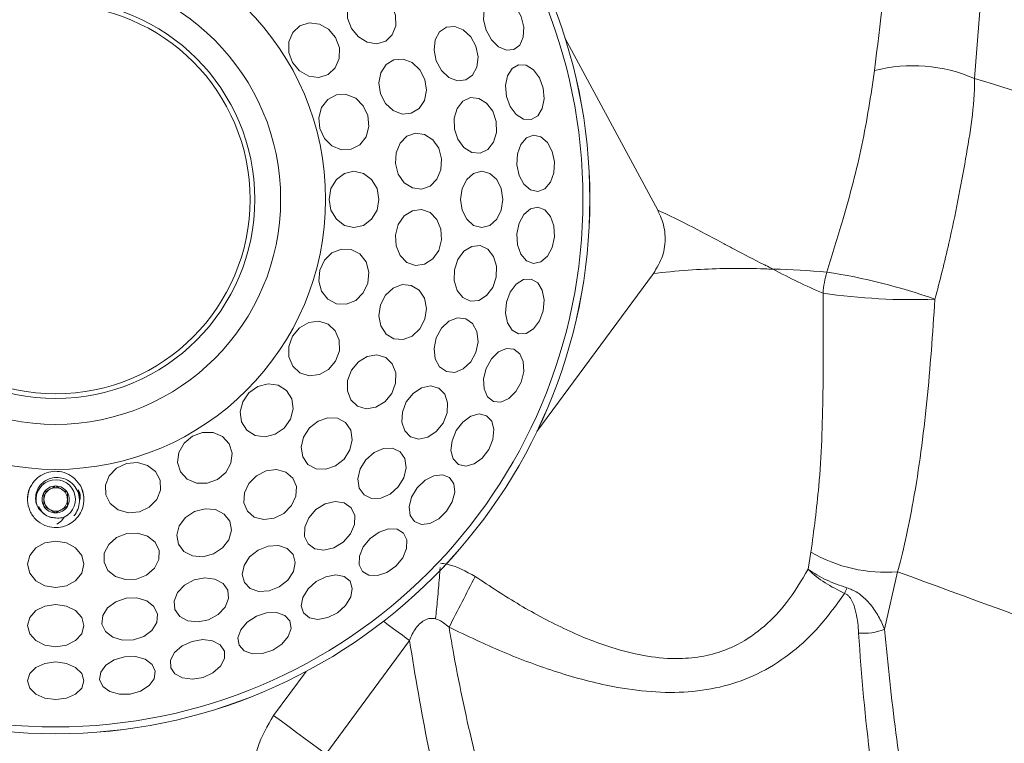
# Model space of a CAD drawing. Units: centimetres. Extents: x -2852 to 4586, y -1377 to 983.
# Drawn here: x 324 to 332, y 10 to 17 of the extents above; entities that cross this region are included whole.
import ezdxf

# ---------------------------------------------------------------- set-up
doc = ezdxf.new("R2010")
doc.units = ezdxf.units.CM
doc.header["$MEASUREMENT"] = 0
doc.header["$PDMODE"] = 34
doc.header["$PDSIZE"] = -1
doc.linetypes.add('SLD-Solid', pattern=[0])
doc.layers.get('0').update_dxf_attribs({"lineweight": 9})
doc.layers.add('SPRAY ZONE', color=7, linetype='Continuous', true_color=0x00a9c7, plot=False)
doc.styles.add('Vortex annotative', font='arial.ttf')
doc.dimstyles.new('Vortex PRODUCT', dxfattribs={"dimtxt": 0.125, "dimasz": 0.125, "dimexe": 0, "dimexo": 0, "dimgap": 0.125, "dimtad": 0, "dimtih": 1, "dimtoh": 1, "dimdec": 0, "dimzin": 12, "dimdsep": 46, "dimtxsty": 'Vortex annotative', "dimcen": 0, "dimadec": 0, "dimazin": 0, "dimtfac": 1, "dimtdec": 0, "dimtofl": 0, "dimtmove": 0, "dimatfit": 3, "dimfxl": 1, "dimfrac": 1, "dimtolj": 1, "dimtzin": 12, "dimlwd": 18, "dimarcsym": 0})

# ---------------------------------------------------------------- blocks, each defined once
blk = doc.blocks.new('*D52')
at = {"layer": 'Defpoints', "color": 0, "lineweight": 18, "transparency": 16777216}
for p in [(449.2889, 148.1883), (198.4973, -118.0521)]:
    blk.add_point(p, dxfattribs=at)
at = {"layer": 'SPRAY ZONE', "color": 0, "lineweight": 18, "transparency": 16777216}
for p, q in [((498.2355, 200.1499), (458.8883, 158.379)), ((512.2355, 200.1499), (498.2355, 200.1499))]:
    blk.add_line(p, q, dxfattribs=at)
blk.add_solid([(457.1899, 159.9789), (460.5868, 156.7791), (449.2889, 148.1883)], dxfattribs=at)
at = {"layer": 'SPRAY ZONE', "color": 0, "transparency": 16777216, "insert": (549.9166, 200.1499), "char_height": 14, "attachment_point": 5, "style": 'Vortex annotative'}
blk.add_mtext('\\A1;∅366cm', dxfattribs=at)

msp = doc.modelspace()

# ---------------------------------------------------------------- linework, layer by layer
at = {"linetype": 'SLD-Solid', "lineweight": 18}
for p, q in [((331.7881, 17.5869), (331.6742, 16.0915)), ((328.991, 14.9752), (328.2048, 16.436)), ((327.9677, 13.1036), (328.9544, 14.4405)), ((330.2656, 11.9372), (330.2888, 12.0822)), ((331.0226, 11.9156), (330.9128, 11.4289)), ((326.8894, 11.3337), (326.1804, 10.373)), ((325.7379, 10.6995), (326.0127, 11.0719))]:
    msp.add_line(p, q, dxfattribs=at)
at = {"linetype": 'SLD-Solid', "lineweight": 18, "flags": 128}
for points in [[(326.3979, 16.5142), (326.3653, 16.6006), (326.3636, 16.6888), (326.3931, 16.7655), (326.4492, 16.8188), (326.5235, 16.8408), (326.6046, 16.828), (326.6802, 16.7824), (326.7387, 16.711), (326.7713, 16.6245), (326.773, 16.5363), (326.7435, 16.4597), (326.6874, 16.4064), (326.6131, 16.3844), (326.532, 16.3972), (326.4564, 16.4428), (326.3979, 16.5142)], [(327.5382, 16.4987), (327.5162, 16.5879), (327.5201, 16.6725), (327.5494, 16.7394), (327.5995, 16.7785), (327.6629, 16.7839), (327.7299, 16.7548), (327.7903, 16.6955), (327.8349, 16.6151), (327.8569, 16.5258), (327.8529, 16.4413), (327.8237, 16.3744), (327.7735, 16.3352), (327.7102, 16.3298), (327.6432, 16.359), (327.5828, 16.4183), (327.5382, 16.4987)], [(325.8977, 16.2254), (325.866, 16.3123), (325.8671, 16.4022), (325.9006, 16.4811), (325.9616, 16.5373), (326.0407, 16.562), (326.1259, 16.5516), (326.2042, 16.5076), (326.2637, 16.4367), (326.2954, 16.3498), (326.2943, 16.26), (326.2607, 16.181), (326.1998, 16.1248), (326.1206, 16.1001), (326.0355, 16.1105), (325.9571, 16.1545), (325.8977, 16.2254)], [(327.1149, 16.2407), (327.0966, 16.331), (327.1067, 16.4169), (327.1437, 16.4853), (327.202, 16.5258), (327.2727, 16.5322), (327.345, 16.5036), (327.4079, 16.4443), (327.4519, 16.3634), (327.4703, 16.2731), (327.4602, 16.1872), (327.4232, 16.1188), (327.3649, 16.0783), (327.2942, 16.0718), (327.2219, 16.1004), (327.1589, 16.1597), (327.1149, 16.2407)], [(326.6438, 15.9618), (326.6299, 16.0531), (326.6466, 16.1398), (326.6914, 16.2086), (326.7574, 16.2491), (326.8346, 16.2551), (326.9112, 16.2258), (326.9757, 16.1655), (327.0181, 16.0834), (327.032, 15.9921), (327.0153, 15.9055), (326.9706, 15.8367), (326.9046, 15.7962), (326.8273, 15.7901), (326.7507, 15.8195), (326.6863, 15.8798), (326.6438, 15.9618)], [(327.7107, 15.9394), (327.7023, 16.031), (327.7188, 16.114), (327.7577, 16.1758), (327.8131, 16.207), (327.8766, 16.2029), (327.9384, 16.1641), (327.9893, 16.0965), (328.0214, 16.0103), (328.0299, 15.9188), (328.0134, 15.8358), (327.9745, 15.774), (327.9191, 15.7427), (327.8556, 15.7468), (327.7937, 15.7856), (327.7428, 15.8533), (327.7107, 15.9394)], [(326.1289, 15.6671), (326.1208, 15.7593), (326.1451, 15.8458), (326.198, 15.9134), (326.2714, 15.9519), (326.3542, 15.9553), (326.4338, 15.9232), (326.4981, 15.8604), (326.5372, 15.7765), (326.5452, 15.6844), (326.521, 15.5979), (326.4681, 15.5303), (326.3947, 15.4918), (326.3119, 15.4884), (326.2323, 15.5205), (326.168, 15.5833), (326.1289, 15.6671)], [(327.2696, 15.6634), (327.2672, 15.7555), (327.2921, 15.8384), (327.3404, 15.8993), (327.4048, 15.9291), (327.4756, 15.9231), (327.5418, 15.8824), (327.5935, 15.8131), (327.6228, 15.7257), (327.6252, 15.6336), (327.6003, 15.5508), (327.552, 15.4898), (327.4875, 15.4601), (327.4168, 15.466), (327.3506, 15.5067), (327.2989, 15.5761), (327.2696, 15.6634)], [(326.7696, 15.3704), (326.7749, 15.4626), (326.8093, 15.5439), (326.8674, 15.6019), (326.9403, 15.6278), (327.0171, 15.6176), (327.086, 15.573), (327.1365, 15.5006), (327.1609, 15.4115), (327.1555, 15.3193), (327.1212, 15.238), (327.0631, 15.18), (326.9901, 15.1541), (326.9133, 15.1643), (326.8445, 15.209), (326.794, 15.2813), (326.7696, 15.3704)], [(327.798, 15.3607), (327.8032, 15.4525), (327.8319, 15.5321), (327.8796, 15.5874), (327.9391, 15.6101), (328.0012, 15.5965), (328.0566, 15.5489), (328.0968, 15.4745), (328.1157, 15.3845), (328.1105, 15.2927), (328.0818, 15.2131), (328.0341, 15.1578), (327.9746, 15.1351), (327.9125, 15.1487), (327.8571, 15.1963), (327.8169, 15.2707), (327.798, 15.3607)], [(326.2078, 15.0681), (326.2238, 15.1592), (326.2697, 15.2364), (326.3382, 15.2881), (326.4191, 15.3062), (326.5, 15.2881), (326.5686, 15.2364), (326.6144, 15.1592), (326.6305, 15.0681), (326.6144, 14.9769), (326.5686, 14.8997), (326.5, 14.8481), (326.4191, 14.8299), (326.3382, 14.8481), (326.2697, 14.8997), (326.2238, 14.9769), (326.2078, 15.0681)], [(327.3217, 15.0681), (327.3353, 15.1592), (327.3742, 15.2364), (327.4324, 15.2881), (327.501, 15.3062), (327.5696, 15.2881), (327.6278, 15.2364), (327.6667, 15.1592), (327.6803, 15.0681), (327.6667, 14.9769), (327.6278, 14.8997), (327.5696, 14.8481), (327.501, 14.8299), (327.4324, 14.8481), (327.3742, 14.8997), (327.3353, 14.9769), (327.3217, 15.0681)], [(326.7696, 14.7657), (326.794, 14.8548), (326.8445, 14.9272), (326.9133, 14.9718), (326.9901, 14.982), (327.0631, 14.9561), (327.1212, 14.8981), (327.1555, 14.8168), (327.1609, 14.7246), (327.1365, 14.6355), (327.086, 14.5632), (327.0171, 14.5185), (326.9403, 14.5084), (326.8674, 14.5343), (326.8093, 14.5923), (326.7749, 14.6735), (326.7696, 14.7657)], [(327.798, 14.7754), (327.8169, 14.8654), (327.8571, 14.9399), (327.9125, 14.9875), (327.9746, 15.001), (328.0341, 14.9784), (328.0818, 14.923), (328.1105, 14.8434), (328.1157, 14.7516), (328.0968, 14.6617), (328.0566, 14.5872), (328.0012, 14.5396), (327.9391, 14.5261), (327.8796, 14.5487), (327.8319, 14.604), (327.8032, 14.6837), (327.798, 14.7754)], [(327.2696, 14.4727), (327.2989, 14.5601), (327.3506, 14.6294), (327.4168, 14.6701), (327.4875, 14.6761), (327.552, 14.6463), (327.6003, 14.5854), (327.6252, 14.5025), (327.6228, 14.4104), (327.5935, 14.3231), (327.5418, 14.2537), (327.4756, 14.213), (327.4048, 14.2071), (327.3404, 14.2368), (327.2921, 14.2978), (327.2672, 14.3806), (327.2696, 14.4727)], [(326.1289, 14.469), (326.168, 14.5529), (326.2323, 14.6156), (326.3119, 14.6477), (326.3947, 14.6443), (326.4681, 14.6059), (326.521, 14.5383), (326.5452, 14.4518), (326.5372, 14.3596), (326.4981, 14.2757), (326.4338, 14.213), (326.3542, 14.1809), (326.2714, 14.1843), (326.198, 14.2227), (326.1451, 14.2903), (326.1208, 14.3768), (326.1289, 14.469)], [(326.6438, 14.1743), (326.6863, 14.2563), (326.7507, 14.3166), (326.8273, 14.346), (326.9046, 14.34), (326.9706, 14.2995), (327.0153, 14.2307), (327.032, 14.144), (327.0181, 14.0527), (326.9757, 13.9707), (326.9112, 13.9104), (326.8346, 13.881), (326.7574, 13.887), (326.6914, 13.9275), (326.6466, 13.9964), (326.6299, 14.083), (326.6438, 14.1743)], [(327.7107, 14.1967), (327.7428, 14.2829), (327.7937, 14.3505), (327.8556, 14.3893), (327.9191, 14.3934), (327.9745, 14.3622), (328.0134, 14.3004), (328.0299, 14.2174), (328.0214, 14.1258), (327.9893, 14.0397), (327.9384, 13.972), (327.8766, 13.9332), (327.8131, 13.9291), (327.7577, 13.9604), (327.7188, 14.0222), (327.7023, 14.1052), (327.7107, 14.1967)], [(325.8977, 13.9108), (325.9571, 13.9816), (326.0355, 14.0256), (326.1206, 14.036), (326.1998, 14.0113), (326.2607, 13.9552), (326.2943, 13.8762), (326.2954, 13.7864), (326.2637, 13.6994), (326.2042, 13.6285), (326.1259, 13.5845), (326.0407, 13.5741), (325.9616, 13.5989), (325.9006, 13.655), (325.8671, 13.734), (325.866, 13.8238), (325.8977, 13.9108)], [(327.1149, 13.8954), (327.1589, 13.9764), (327.2219, 14.0357), (327.2942, 14.0643), (327.3649, 14.0579), (327.4232, 14.0174), (327.4602, 13.949), (327.4703, 13.8631), (327.4519, 13.7728), (327.4079, 13.6918), (327.345, 13.6325), (327.2727, 13.6039), (327.202, 13.6103), (327.1437, 13.6508), (327.1067, 13.7192), (327.0966, 13.8051), (327.1149, 13.8954)], [(327.5382, 13.6375), (327.5828, 13.7179), (327.6432, 13.7772), (327.7102, 13.8063), (327.7735, 13.8009), (327.8237, 13.7618), (327.8529, 13.6948), (327.8569, 13.6103), (327.8349, 13.521), (327.7903, 13.4406), (327.7299, 13.3814), (327.6629, 13.3522), (327.5995, 13.3576), (327.5494, 13.3967), (327.5201, 13.4637), (327.5162, 13.5482), (327.5382, 13.6375)], [(326.3979, 13.6219), (326.4564, 13.6934), (326.532, 13.7389), (326.6131, 13.7517), (326.6874, 13.7298), (326.7435, 13.6764), (326.773, 13.5998), (326.7713, 13.5116), (326.7387, 13.4252), (326.6802, 13.3537), (326.6046, 13.3082), (326.5235, 13.2954), (326.4492, 13.3173), (326.3931, 13.3707), (326.3636, 13.4473), (326.3653, 13.5355), (326.3979, 13.6219)], [(325.5298, 13.4314), (325.6056, 13.4844), (325.6926, 13.5067), (325.7776, 13.4947), (325.8476, 13.4503), (325.892, 13.3803), (325.904, 13.2953), (325.8818, 13.2083), (325.8287, 13.1325), (325.7529, 13.0794), (325.6659, 13.0572), (325.5809, 13.0692), (325.5109, 13.1135), (325.4665, 13.1836), (325.4545, 13.2685), (325.4768, 13.3556), (325.5298, 13.4314)], [(326.8623, 13.3538), (326.9197, 13.4259), (326.992, 13.4733), (327.0682, 13.489), (327.1367, 13.4703), (327.1871, 13.4203), (327.2116, 13.3465), (327.2067, 13.2602), (327.1729, 13.1745), (327.1156, 13.1024), (327.0433, 13.0549), (326.9671, 13.0393), (326.8986, 13.0579), (326.8482, 13.1079), (326.8236, 13.1817), (326.8286, 13.268), (326.8623, 13.3538)], [(326.0425, 13.1328), (326.1146, 13.1905), (326.198, 13.2193), (326.28, 13.215), (326.3481, 13.1781), (326.3919, 13.1142), (326.4048, 13.0331), (326.3848, 12.9472), (326.3349, 12.8695), (326.2628, 12.8118), (326.1794, 12.7829), (326.0975, 12.7872), (326.0294, 12.8241), (325.9856, 12.888), (325.9727, 12.9691), (325.9927, 13.055), (326.0425, 13.1328)], [(327.2843, 13.1102), (327.3404, 13.183), (327.4089, 13.2327), (327.4795, 13.2515), (327.5413, 13.2367), (327.5851, 13.1905), (327.604, 13.12), (327.5953, 13.0358), (327.5603, 12.9508), (327.5042, 12.878), (327.4357, 12.8284), (327.3651, 12.8095), (327.3032, 12.8243), (327.2595, 12.8705), (327.2405, 12.941), (327.2492, 13.0252), (327.2843, 13.1102)], [(325.0504, 13.0635), (325.1374, 13.0952), (325.2272, 13.0941), (325.3062, 13.0605), (325.3623, 12.9996), (325.3871, 12.9205), (325.3767, 12.8353), (325.3327, 12.757), (325.2618, 12.6975), (325.1748, 12.6658), (325.085, 12.6669), (325.006, 12.7005), (324.9499, 12.7614), (324.9252, 12.8405), (324.9356, 12.9257), (324.9796, 13.004), (325.0504, 13.0635)], [(326.5196, 12.8642), (326.5886, 12.9253), (326.668, 12.9595), (326.7458, 12.9616), (326.81, 12.9314), (326.8509, 12.8734), (326.8623, 12.7964), (326.8424, 12.7123), (326.7943, 12.6337), (326.7253, 12.5727), (326.6458, 12.5385), (326.5681, 12.5363), (326.5039, 12.5666), (326.4629, 12.6245), (326.4516, 12.7015), (326.4714, 12.7857), (326.5196, 12.8642)], [(324.4922, 12.8323), (324.5844, 12.8404), (324.6709, 12.8161), (324.7385, 12.7632), (324.7769, 12.6898), (324.7803, 12.607), (324.7482, 12.5274), (324.6855, 12.4631), (324.6016, 12.424), (324.5094, 12.416), (324.4229, 12.4402), (324.3553, 12.4931), (324.3169, 12.5665), (324.3135, 12.6493), (324.3456, 12.7289), (324.4083, 12.7932), (324.4922, 12.8323)], [(325.5932, 12.7282), (325.6757, 12.7696), (325.7633, 12.7805), (325.8425, 12.7592), (325.9015, 12.709), (325.931, 12.6374), (325.9268, 12.5554), (325.8894, 12.4755), (325.8245, 12.4098), (325.7419, 12.3684), (325.6544, 12.3575), (325.5751, 12.3788), (325.5162, 12.429), (325.4866, 12.5006), (325.4908, 12.5826), (325.5282, 12.6625), (325.5932, 12.7282)], [(326.9546, 12.6266), (327.0209, 12.6903), (327.0961, 12.7292), (327.1687, 12.7373), (327.2276, 12.7134), (327.264, 12.6613), (327.2723, 12.5887), (327.2511, 12.5067), (327.2038, 12.4279), (327.1375, 12.3642), (327.0623, 12.3254), (326.9897, 12.3173), (326.9307, 12.3411), (326.8943, 12.3933), (326.8861, 12.4659), (326.9073, 12.5478), (326.9546, 12.6266)], [(324.1014, 12.5281), (324.0856, 12.6078), (324.0852, 12.6085)], [(326.097, 12.4416), (326.1755, 12.4898), (326.2597, 12.5096), (326.3366, 12.4983), (326.3946, 12.4573), (326.4249, 12.3931), (326.4227, 12.3154), (326.3885, 12.2359), (326.3275, 12.1669), (326.2489, 12.1188), (326.1647, 12.0989), (326.0878, 12.1103), (326.0298, 12.1512), (325.9996, 12.2154), (326.0017, 12.2932), (326.0359, 12.3726), (326.097, 12.4416)], [(325.0695, 12.4258), (325.1589, 12.4492), (325.2468, 12.4417), (325.3199, 12.4044), (325.3671, 12.343), (325.3811, 12.2668), (325.36, 12.1875), (325.3067, 12.1171), (325.2296, 12.0664), (325.1402, 12.043), (325.0523, 12.0505), (324.9792, 12.0878), (324.932, 12.1492), (324.9179, 12.2254), (324.9391, 12.3047), (324.9924, 12.3751), (325.0695, 12.4258)], [(326.5565, 12.1976), (326.6316, 12.2507), (326.7117, 12.2779), (326.7847, 12.2751), (326.8395, 12.2428), (326.8677, 12.1857), (326.865, 12.1127), (326.8318, 12.0349), (326.7733, 11.964), (326.6982, 11.9109), (326.6181, 11.8837), (326.5451, 11.8865), (326.4904, 11.9188), (326.4622, 11.9759), (326.4648, 12.0489), (326.498, 12.1267), (326.5565, 12.1976)], [(323.8931, 12.1758), (323.9843, 12.1608), (324.0615, 12.1182), (324.1131, 12.0543), (324.1312, 11.979), (324.1131, 11.9037), (324.0615, 11.8399), (323.9843, 11.7973), (323.8931, 11.7823), (323.802, 11.7973), (323.7247, 11.8399), (323.6731, 11.9037), (323.655, 11.979), (323.6731, 12.0543), (323.7247, 12.1182), (323.802, 12.1608), (323.8931, 12.1758)], [(324.4945, 12.239), (324.5867, 12.2433), (324.6711, 12.2176), (324.7349, 12.1659), (324.7683, 12.096), (324.7662, 12.0186), (324.729, 11.9455), (324.6623, 11.8877), (324.5763, 11.8541), (324.484, 11.8498), (324.3996, 11.8754), (324.3358, 11.9272), (324.3024, 11.997), (324.3045, 12.0744), (324.3417, 12.1476), (324.4084, 12.2054), (324.4945, 12.239)], [(325.6074, 12.0988), (325.6931, 12.1326), (325.7795, 12.1376), (325.8533, 12.113), (325.9033, 12.0626), (325.9219, 11.9941), (325.9063, 11.9179), (325.8588, 11.8456), (325.7867, 11.7882), (325.701, 11.7545), (325.6146, 11.7495), (325.5409, 11.7741), (325.4908, 11.8245), (325.4722, 11.893), (325.4878, 11.9692), (325.5353, 12.0415), (325.6074, 12.0988)], [(325.0658, 11.8463), (325.1561, 11.8646), (325.2419, 11.8545), (325.3104, 11.8175), (325.3509, 11.7592), (325.3573, 11.6885), (325.3287, 11.6162), (325.2694, 11.5532), (325.1884, 11.5093), (325.0981, 11.4909), (325.0122, 11.501), (324.9438, 11.538), (324.9033, 11.5963), (324.8969, 11.667), (324.9255, 11.7393), (324.9848, 11.8023), (325.0658, 11.8463)], [(326.099, 11.8327), (326.1811, 11.874), (326.2644, 11.889), (326.3361, 11.8754), (326.3855, 11.8352), (326.4048, 11.7746), (326.3913, 11.7028), (326.3469, 11.6307), (326.2785, 11.5694), (326.1964, 11.5281), (326.1131, 11.5131), (326.0413, 11.5267), (325.992, 11.5669), (325.9726, 11.6275), (325.9861, 11.6993), (326.0305, 11.7713), (326.099, 11.8327)], [(324.4885, 11.6916), (324.5806, 11.694), (324.6634, 11.6691), (324.7244, 11.6208), (324.7541, 11.5563), (324.7482, 11.4856), (324.7075, 11.4194), (324.6381, 11.3677), (324.5508, 11.3384), (324.4587, 11.336), (324.3758, 11.3609), (324.3149, 11.4092), (324.2851, 11.4736), (324.2911, 11.5444), (324.3318, 11.6106), (324.4011, 11.6623), (324.4885, 11.6916)], [(323.8931, 11.6395), (323.9843, 11.6259), (324.0615, 11.587), (324.1131, 11.5288), (324.1312, 11.4602), (324.1131, 11.3916), (324.0615, 11.3334), (323.9843, 11.2945), (323.8931, 11.2809), (323.802, 11.2945), (323.7247, 11.3334), (323.6731, 11.3916), (323.655, 11.4602), (323.6731, 11.5288), (323.7247, 11.587), (323.802, 11.6259), (323.8931, 11.6395)], [(325.5921, 11.5401), (325.6795, 11.5687), (325.7641, 11.5711), (325.833, 11.5469), (325.8758, 11.4998), (325.8859, 11.437), (325.8618, 11.3681), (325.8072, 11.3034), (325.7304, 11.253), (325.643, 11.2243), (325.5584, 11.2219), (325.4895, 11.2461), (325.4467, 11.2932), (325.4366, 11.356), (325.4607, 11.425), (325.5153, 11.4896), (325.5921, 11.5401)], [(326.6689, 11.4964), (326.7117, 11.4648), (326.7542, 11.4335), (326.7936, 11.4044), (326.8295, 11.3779), (326.8615, 11.3543), (326.8894, 11.3337)], [(325.0473, 11.3263), (325.138, 11.3415), (325.222, 11.3313), (325.2865, 11.2971), (325.3218, 11.2442), (325.3225, 11.1806), (325.2884, 11.116), (325.2248, 11.0602), (325.1413, 11.0217), (325.0506, 11.0065), (324.9666, 11.0167), (324.902, 11.0509), (324.8667, 11.1038), (324.8661, 11.1674), (324.9002, 11.232), (324.9638, 11.2878), (325.0473, 11.3263)], [(324.4767, 11.196), (324.5687, 11.1976), (324.6502, 11.175), (324.7089, 11.1315), (324.736, 11.074), (324.7271, 11.011), (324.6838, 10.9521), (324.6125, 10.9065), (324.5242, 10.8809), (324.4323, 10.8793), (324.3508, 10.902), (324.292, 10.9454), (324.265, 11.003), (324.2739, 11.066), (324.3172, 11.1248), (324.3884, 11.1704), (324.4767, 11.196)], [(323.8931, 11.1523), (323.9843, 11.1402), (324.0615, 11.1056), (324.1131, 11.0539), (324.1312, 10.9929), (324.1131, 10.932), (324.0615, 10.8803), (323.9843, 10.8457), (323.8931, 10.8336), (323.802, 10.8457), (323.7247, 10.8803), (323.6731, 10.932), (323.655, 10.9929), (323.6731, 11.0539), (323.7247, 11.1056), (323.802, 11.1402), (323.8931, 11.1523)], [(325.7379, 10.6995), (325.8046, 10.6503), (325.8701, 10.602), (325.9334, 10.5552), (325.9934, 10.511), (326.0489, 10.47), (326.0992, 10.4329), (326.1433, 10.4004), (326.1804, 10.373)]]:
    msp.add_lwpolyline(points, dxfattribs=at)
at = {"linetype": 'SLD-Solid', "lineweight": 18}
for radius in [4.5235, 4.5232, 4.4652, 2.2854, 1.905, 1.6861, 1.6464]:
    msp.add_circle((323.8931, 15.0681), radius, dxfattribs=at)
for centre, radius, start, end in [((331.1527, 14.8851), 1.3143, 66.62304, 104.328), ((331.1579, 14.2248), 0.7684, 162.76983, 176.37017), ((329.666, 9.4964), 5.0136, 70.50635, 81.30354), ((331.1476, 19.5211), 5.3019, 261.79687, 272.06938), ((323.8931, 12.5281), 0.1666, 295.83697, 199.16303), ((323.8487, 12.5414), 0.1937, 144.90016, 181.74194), ((323.8931, 12.5281), 0.1146, 90, 150), ((323.8931, 12.5281), 0.0992, 120, 180), ((323.8931, 12.5281), 0.0992, 60, 120), ((323.8931, 12.5281), 0.1146, 30, 90), ((323.8931, 12.5281), 0.0992, 0, 60), ((323.9376, 12.5414), 0.1937, 358.25806, 35.09984), ((323.8931, 12.5281), 0.1146, 150, 210), ((323.8931, 12.5281), 0.0992, 180, 240), ((323.8931, 12.5281), 0.0992, 300, 0), ((323.8931, 12.5281), 0.1146, 330, 30), ((323.8931, 12.5281), 0.1146, 210, 270), ((323.8931, 12.5281), 0.0992, 240, 300), ((323.8931, 12.5281), 0.1146, 270, 330), ((330.9214, 13.1695), 1.2579, 239.81119, 274.61884), ((226.7506, 63.3101), 113.0699, 332.697201, 332.942195), ((326.9089, 13.2523), 3.9677, 337.4854, 338.21804), ((330.7285, 11.9079), 0.5132, 266.00399, 291.05099)]:
    msp.add_arc(centre, radius, start, end, dxfattribs=at)
for points in [[(330.8274, 16.1585), (330.8746, 16.5543), (330.9225, 16.9487), (330.9707, 17.3419)], [(330.3911, 14.2734), (330.2467, 14.3356), (330.1045, 14.4025), (329.9693, 14.4769)]]:
    msp.add_open_spline(points, degree=3, dxfattribs=at)
for points, knots in [([(330.424, 14.4524), (330.4697, 14.6001), (330.5811, 14.9598), (330.7328, 15.5336), (330.7957, 15.9487), (330.8274, 16.1585)], [0, 0, 0, 0, 0.256303, 0.623971, 1, 1, 1, 1]), ([(331.6742, 16.0915), (331.6742, 16.0915), (331.6742, 15.8455), (331.6015, 15.4188), (331.4829, 14.779), (331.3799, 14.3806), (331.339, 14.2226)], [0, 0, 0, 0, 0.0000027, 0.3717929, 0.7508587, 1, 1, 1, 1]), ([(331.6742, 16.0915), (333.2871, 15.5952), (336.1675, 14.7089), (339.0466, 13.8616), (340.3135, 13.4888)], [0, 0, 0, 0, 0.559955, 1, 1, 1, 1]), ([(328.9544, 14.4405), (328.9836, 14.4882), (329.042, 14.5836), (329.0623, 14.7512), (329.0357, 14.8838), (329.0017, 14.9534), (328.991, 14.9752)], [0, 0, 0, 0, 0.293994, 0.58887, 0.871183, 1, 1, 1, 1]), ([(328.991, 14.9752), (328.991, 14.9752), (329.0784, 14.9388), (329.3058, 14.825), (329.4981, 14.7207), (329.6977, 14.6149), (329.8125, 14.5552), (329.9206, 14.501), (329.9469, 14.4879), (329.9687, 14.4772), (329.9693, 14.4769)], [0, 0, 0, 0, 0.0000046, 0.267502, 0.5355608, 0.6272108, 0.9094955, 0.924604, 0.9978548, 1, 1, 1, 1]), ([(329.9693, 14.4769), (329.9687, 14.4769), (329.9451, 14.478), (329.828, 14.4829), (329.6798, 14.485), (329.4626, 14.4807), (329.2623, 14.4712), (329.0393, 14.4511), (328.9544, 14.4405), (328.9544, 14.4405)], [0, 0, 0, 0, 0.002055, 0.077846, 0.383684, 0.477247, 0.738765, 0.999995, 1, 1, 1, 1]), ([(329.9693, 14.4769), (329.9699, 14.4769), (330.119, 14.4775), (330.2718, 14.4649), (330.424, 14.4524)], [0, 0, 0, 0, 0.003962, 1, 1, 1, 1]), ([(330.2888, 12.0822), (330.3134, 12.2663), (330.3713, 12.7005), (330.3911, 13.2985), (330.3941, 13.8491), (330.3921, 14.132), (330.3911, 14.2734)], [0, 0, 0, 0, 0.266209, 0.627922, 0.813993, 1, 1, 1, 1]), ([(331.339, 14.2226), (331.3292, 14.0774), (331.3096, 13.787), (331.272, 13.3564), (331.2216, 12.9254), (331.1504, 12.4577), (331.0638, 12.0595), (331.0226, 11.9156), (331.0226, 11.9156)], [0, 0, 0, 0, 0.179326, 0.358703, 0.542906, 0.727124, 0.999997, 1, 1, 1, 1]), ([(324.096, 12.6527), (324.0788, 12.6753), (324.045, 12.7197), (323.9683, 12.7589), (323.8887, 12.7702), (323.8148, 12.7568), (323.7503, 12.723), (323.7109, 12.6844), (323.6941, 12.6587), (323.6902, 12.6527)], [0, 0, 0, 0, 0.181888, 0.357076, 0.511885, 0.655647, 0.799737, 0.953433, 1, 1, 1, 1]), ([(324.0475, 12.3882), (324.0596, 12.406), (324.0847, 12.4429), (324.0979, 12.5107), (324.089, 12.5794), (324.0573, 12.6402), (324.0082, 12.6862), (323.9473, 12.7122), (323.8823, 12.7164), (323.821, 12.6985), (323.7701, 12.6616), (323.7353, 12.611), (323.7203, 12.5525), (323.7239, 12.5052), (323.7332, 12.4802), (323.7357, 12.4734)], [0, 0, 0, 0, 0.081323, 0.168693, 0.256114, 0.341035, 0.425106, 0.507713, 0.588456, 0.668742, 0.746176, 0.823686, 0.898229, 0.972379, 1, 1, 1, 1]), ([(323.6902, 12.6527), (323.6902, 12.6527), (323.6767, 12.6307), (323.6601, 12.5922), (323.6564, 12.5502), (323.6551, 12.5355)], [0, 0, 0, 0, 0.002411, 0.649665, 1, 1, 1, 1]), ([(323.8931, 12.6426), (323.8789, 12.6344), (323.8546, 12.6204), (323.8193, 12.6), (323.8017, 12.5899), (323.7939, 12.5854)], [0, 0, 0, 0, 0.439102, 0.751354, 1, 1, 1, 1]), ([(323.9923, 12.5854), (323.9781, 12.5936), (323.9538, 12.6076), (323.9185, 12.628), (323.9009, 12.6381), (323.8931, 12.6426)], [0, 0, 0, 0, 0.439102, 0.751354, 1, 1, 1, 1]), ([(324.1014, 12.5281), (324.1009, 12.5566), (324.1005, 12.5855), (324.0852, 12.6082), (324.0851, 12.6085)], [0, 0, 0, 0, 0.98959, 1, 1, 1, 1]), ([(324.1311, 12.5355), (324.1304, 12.5458), (324.1277, 12.5839), (324.1132, 12.6237), (324.0979, 12.6495), (324.096, 12.6527)], [0, 0, 0, 0, 0.245501, 0.904974, 1, 1, 1, 1]), ([(323.6551, 12.5355), (323.6551, 12.53), (323.6547, 12.4949), (323.6699, 12.43), (323.7215, 12.3547), (323.7959, 12.3051), (323.8766, 12.2863), (323.9522, 12.2937), (324.0189, 12.3217), (324.0752, 12.3687), (324.1166, 12.434), (324.1312, 12.4931), (324.1311, 12.528), (324.1311, 12.5355)], [0, 0, 0, 0, 0.022753, 0.146808, 0.270585, 0.384008, 0.483005, 0.572204, 0.659603, 0.752085, 0.854424, 0.968553, 1, 1, 1, 1]), ([(323.7939, 12.5854), (323.7939, 12.5788), (323.7939, 12.5606), (323.7939, 12.5268), (323.7939, 12.4942), (323.7939, 12.4764), (323.7939, 12.4708)], [0, 0, 0, 0, 0.180935, 0.506294, 0.843984, 1, 1, 1, 1]), ([(323.9923, 12.4708), (323.9923, 12.4764), (323.9923, 12.4942), (323.9923, 12.5268), (323.9923, 12.5606), (323.9923, 12.5788), (323.9923, 12.5854)], [0, 0, 0, 0, 0.156016, 0.493706, 0.819065, 1, 1, 1, 1]), ([(323.7357, 12.4734), (323.7397, 12.4662), (323.7516, 12.4447), (323.7701, 12.4282), (323.7823, 12.4172)], [0, 0, 0, 0, 0.335326, 1, 1, 1, 1]), ([(323.7483, 12.4681), (323.7584, 12.4501), (323.7784, 12.4142), (323.8318, 12.3785), (323.8727, 12.3737), (323.8931, 12.3713)], [0, 0, 0, 0, 0.333336, 0.666668, 1, 1, 1, 1]), ([(323.7939, 12.4708), (323.8081, 12.4626), (323.8324, 12.4485), (323.8677, 12.4282), (323.8853, 12.418), (323.8931, 12.4135)], [0, 0, 0, 0, 0.439103, 0.751354, 1, 1, 1, 1]), ([(323.8931, 12.4135), (323.9073, 12.4217), (323.9316, 12.4357), (323.967, 12.4561), (323.9845, 12.4663), (323.9923, 12.4708)], [0, 0, 0, 0, 0.4391011, 0.7513528, 1, 1, 1, 1]), ([(323.7823, 12.4172), (323.7872, 12.4128), (323.8049, 12.3964), (323.8421, 12.3762), (323.8764, 12.3729), (323.8931, 12.3713)], [0, 0, 0, 0, 0.162168, 0.591359, 1, 1, 1, 1]), ([(323.8931, 12.3713), (323.9117, 12.3705), (323.9364, 12.3694), (323.9599, 12.3764), (323.9657, 12.3781)], [0, 0, 0, 0, 0.751145, 1, 1, 1, 1]), ([(323.9657, 12.3781), (323.9604, 12.3704), (323.9496, 12.355), (323.9285, 12.3353), (323.9118, 12.3252), (323.9034, 12.32)], [0, 0, 0, 0, 0.328225, 0.659479, 1, 1, 1, 1]), ([(327.1488, 11.9525), (327.1441, 11.8939), (327.1338, 11.7645), (327.1205, 11.62), (327.1128, 11.5435), (327.1103, 11.5196), (327.1102, 11.5186)], [0, 0, 0, 0, 0.35063, 0.773747, 0.991292, 1, 1, 1, 1]), ([(327.1517, 11.9882), (327.1695, 11.9858), (327.2739, 11.9717), (327.3673, 11.9193), (327.4448, 11.8758)], [0, 0, 0, 0, 0.170208, 1, 1, 1, 1]), ([(327.4448, 11.8758), (327.5702, 11.7934), (327.8211, 11.6285), (328.2166, 11.4171), (328.5815, 11.2719), (328.9038, 11.1946), (329.1585, 11.1735), (329.3835, 11.1968), (329.5462, 11.2438), (329.7222, 11.3239), (329.9013, 11.45), (330.1022, 11.6652), (330.2077, 11.8409), (330.2656, 11.9372)], [0, 0, 0, 0, 0.123809, 0.247784, 0.370722, 0.45178, 0.532678, 0.597609, 0.662545, 0.696867, 0.790982, 0.885366, 1, 1, 1, 1]), ([(330.2656, 11.9372), (330.2662, 11.9365), (330.3083, 11.8956), (330.4045, 11.8168), (330.5175, 11.761), (330.5742, 11.733)], [0, 0, 0, 0, 0.00762, 0.502225, 1, 1, 1, 1]), ([(330.2656, 11.9372), (330.2664, 11.9366), (330.3119, 11.9041), (330.4152, 11.8424), (330.5338, 11.8008), (330.5933, 11.78)], [0, 0, 0, 0, 0.008863, 0.502261, 1, 1, 1, 1]), ([(339.0896, 8.9028), (337.5889, 9.4736), (334.9092, 10.493), (332.2101, 11.481), (331.0226, 11.9156)], [0, 0, 0, 0, 0.560042, 1, 1, 1, 1]), ([(330.5933, 11.78), (330.6078, 11.775), (330.6471, 11.7613), (330.7004, 11.7287), (330.7693, 11.6703), (330.8346, 11.5881), (330.8822, 11.5004), (330.905, 11.4472), (330.9128, 11.4289)], [0, 0, 0, 0, 0.079683, 0.216787, 0.333472, 0.596674, 0.86158, 1, 1, 1, 1]), ([(330.5742, 11.733), (330.4974, 11.6272), (330.3591, 11.4367), (330.1078, 11.2088), (329.8473, 11.0455), (329.5582, 10.941), (329.2552, 10.8914), (328.9364, 10.8941), (328.565, 10.9453), (328.1419, 11.058), (327.6768, 11.2318), (327.3748, 11.3745), (327.224, 11.4457)], [0, 0, 0, 0, 0.117723, 0.211937, 0.306003, 0.390895, 0.475767, 0.55847, 0.641258, 0.760378, 0.880303, 1, 1, 1, 1]), ([(330.6927, 11.3959), (330.6909, 11.4252), (330.6884, 11.4544), (330.6811, 11.5129), (330.6764, 11.5422), (330.6665, 11.5861), (330.6627, 11.6007), (330.6535, 11.63), (330.6482, 11.6447), (330.6348, 11.6737), (330.6268, 11.6881), (330.6109, 11.7077), (330.605, 11.7139), (330.591, 11.7251), (330.5831, 11.7298), (330.5742, 11.733)], [0, 0, 0, 0, 0.25, 0.25, 0.5, 0.5, 0.625, 0.625, 0.75, 0.75, 0.875, 0.875, 0.9375, 0.9375, 1, 1, 1, 1]), ([(327.1102, 11.5186), (327.0965, 11.5204), (327.0721, 11.5235), (327.0307, 11.5142), (326.9887, 11.4906), (326.9359, 11.4355), (326.9067, 11.379), (326.8913, 11.3386), (326.8894, 11.3337)], [0, 0, 0, 0, 0.125446, 0.222891, 0.378569, 0.564063, 0.947559, 1, 1, 1, 1]), ([(327.224, 11.4457), (327.1936, 11.4718), (327.1591, 11.5015), (327.1154, 11.5168), (327.1102, 11.5186)], [0, 0, 0, 0, 0.880238, 1, 1, 1, 1]), ([(327.224, 11.4457), (327.2343, 11.3849), (327.2925, 11.0446), (327.4194, 10.4427), (327.5553, 9.9259), (327.6233, 9.6673)], [0, 0, 0, 0, 0.097932, 0.548634, 1, 1, 1, 1]), ([(330.9128, 11.4289), (330.9412, 11.1357), (330.998, 10.5489), (331.1419, 9.6944), (331.3344, 8.8554), (331.5842, 8.0387), (331.8924, 7.2487), (332.2429, 6.5276), (332.6282, 5.8742), (333.0421, 5.2828), (333.4977, 4.7235), (333.8366, 4.3816), (334.0061, 4.2107)], [0, 0, 0, 0, 0.1029502, 0.2059572, 0.3088858, 0.4146864, 0.5205771, 0.626363, 0.7191837, 0.8120043, 0.9060013, 1, 1, 1, 1]), ([(333.6971, 4.0993), (333.2294, 4.5512), (332.8144, 5.0453), (332.2743, 5.8523), (332.1081, 6.1323), (331.8793, 6.5694), (331.8067, 6.7175), (331.6685, 7.0186), (331.603, 7.1715), (331.2939, 7.9457), (331.1042, 8.5973), (330.9302, 9.4493), (330.8986, 9.6216), (330.8415, 9.9694), (330.8161, 10.1447), (330.7486, 10.6745), (330.7153, 11.0328), (330.6927, 11.3959)], [0, 0, 0, 0, 0.25, 0.25, 0.375, 0.375, 0.4375, 0.4375, 0.5, 0.5, 0.75, 0.75, 0.8125, 0.8125, 0.875, 0.875, 1, 1, 1, 1]), ([(327.2494, 9.5917), (327.1784, 9.8722), (327.0363, 10.4337), (326.9384, 11.0335), (326.8894, 11.3337)], [0, 0, 0, 0, 0.4995937, 1, 1, 1, 1]), ([(325.5728, 10.0239), (325.5697, 10.0585), (325.5576, 10.1932), (325.5839, 10.4357), (325.6865, 10.6115), (325.7379, 10.6995)], [0, 0, 0, 0, 0.146889, 0.572736, 1, 1, 1, 1])]:
    msp.add_open_spline(points, degree=3, knots=knots, dxfattribs=at)
at = {"layer": 'SPRAY ZONE'}
msp.add_circle((323.8931, 15.0681), 182.88, dxfattribs=at)

# ---------------------------------------------------------------- dimensions: what is measured, and where the dimension line sits
dim = msp.add_diameter_dim_2p(p1=(198.4973, -118.0521), p2=(449.2889, 148.1883), dimstyle='Vortex PRODUCT', override={"dimtxt": 1, "dimasz": 1, "dimpost": 'cm'}, dxfattribs=at)
dim.commit()
dim.dimension.update_dxf_attribs({"geometry": '*D52', "text_midpoint": (549.9166, 200.1499), "dimtype": 163})

doc.saveas('drawing.dxf')
